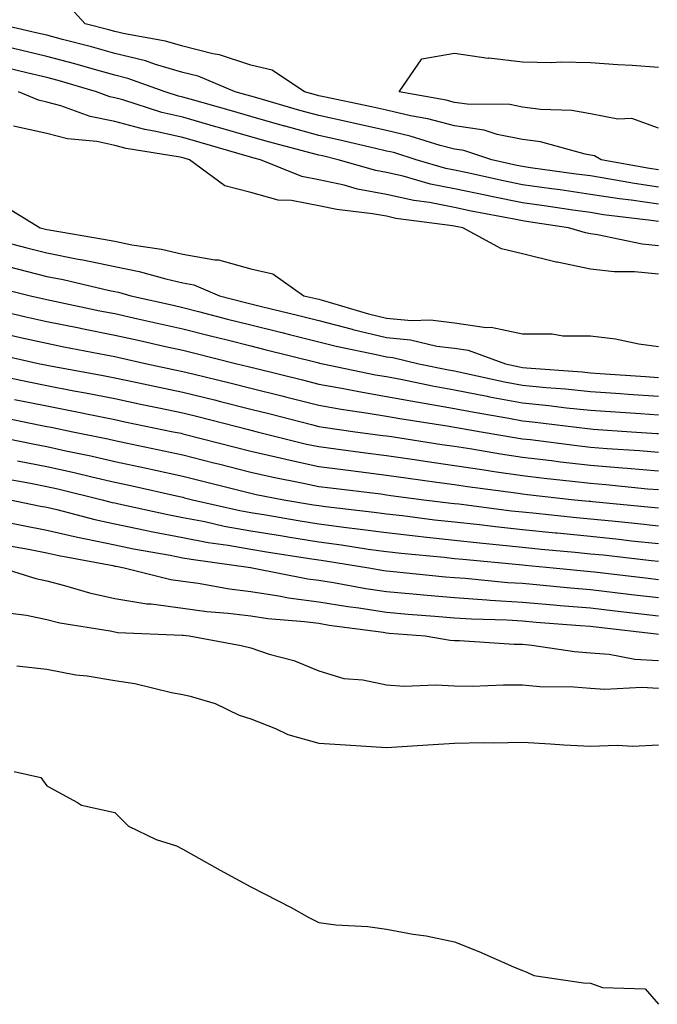
# Model space of a CAD drawing. Units: inches. Extents: x 944723 to 947363, y 7303178 to 7305818.
# Drawn here: x 947174 to 947268, y 7305298 to 7305443 of the extents above; entities that cross this region are included whole.
import ezdxf

# ---------------------------------------------------------------- set-up
doc = ezdxf.new("R2010")
doc.units = ezdxf.units.IN
doc.header["$MEASUREMENT"] = 0
doc.layers.add('Contour_94477303', color=7, linetype='Continuous', true_color=0x9458e7)

msp = doc.modelspace()

# ---------------------------------------------------------------- linework, layer by layer
at = {"layer": 'Contour_94477303'}
for points in [[(947268.05, 7305420.43, 3246), (947266.75, 7305420.62, 3246), (947259.63, 7305421.92, 3246), (947258.62, 7305422.49, 3246), (947258.05, 7305422.59, 3246), (947257.24, 7305422.73, 3246), (947250.67, 7305424.54, 3246), (947248.05, 7305424.9, 3246), (947244.33, 7305425.64, 3246), (947242.41, 7305426.28, 3246), (947238.05, 7305426.91, 3246), (947234.09, 7305427.96, 3246), (947231.57, 7305428.4, 3246), (947228.05, 7305429.21, 3246), (947225.84, 7305429.71, 3246), (947218.81, 7305431.16, 3246), (947218.05, 7305431.32, 3246), (947217.58, 7305431.45, 3246), (947215.98, 7305431.92, 3246), (947211.2, 7305435.07, 3246), (947208.05, 7305435.82, 3246), (947203.46, 7305437.33, 3246), (947202.48, 7305437.49, 3246), (947198.05, 7305438.62, 3246), (947195.5, 7305439.37, 3246), (947189.54, 7305440.43, 3246), (947188.05, 7305440.8, 3246), (947187.17, 7305441.04, 3246), (947183.7, 7305441.92, 3246), (947180.98, 7305444.85, 3246)], [(947268.05, 7305417.9, 3247), (947264.54, 7305418.41, 3247), (947260.89, 7305419.08, 3247), (947258.05, 7305419.53, 3247), (947255.95, 7305419.82, 3247), (947249.22, 7305420.75, 3247), (947248.05, 7305420.91, 3247), (947247.22, 7305421.09, 3247), (947243.51, 7305421.92, 3247), (947239.41, 7305423.28, 3247), (947238.05, 7305423.47, 3247), (947235.95, 7305424.02, 3247), (947231.53, 7305425.4, 3247), (947228.05, 7305426.2, 3247), (947223.39, 7305427.26, 3247), (947222.53, 7305427.44, 3247), (947218.05, 7305428.41, 3247), (947215.3, 7305429.17, 3247), (947208.96, 7305431.01, 3247), (947208.05, 7305431.27, 3247), (947207.54, 7305431.41, 3247), (947205.77, 7305431.92, 3247), (947200.32, 7305434.19, 3247), (947198.05, 7305434.76, 3247), (947194.03, 7305435.94, 3247), (947192.58, 7305436.45, 3247), (947188.05, 7305437.56, 3247), (947184.64, 7305438.51, 3247), (947180.37, 7305439.6, 3247), (947178.05, 7305440.22, 3247), (947176.68, 7305440.55, 3247), (947170.74, 7305441.92, 3247)], [(947268.05, 7305415.38, 3248), (947264.01, 7305415.96, 3248), (947262.3, 7305416.17, 3248), (947258.05, 7305416.83, 3248), (947253.6, 7305417.47, 3248), (947252.33, 7305417.64, 3248), (947248.05, 7305418.25, 3248), (947245, 7305418.87, 3248), (947239.96, 7305420.01, 3248), (947238.05, 7305420.41, 3248), (947236.78, 7305420.65, 3248), (947232.4, 7305421.92, 3248), (947229.09, 7305422.96, 3248), (947228.05, 7305423.19, 3248), (947226.41, 7305423.56, 3248), (947220.99, 7305424.86, 3248), (947218.05, 7305425.5, 3248), (947213.11, 7305426.86, 3248), (947213.01, 7305426.88, 3248), (947208.05, 7305428.28, 3248), (947205.23, 7305429.1, 3248), (947199.14, 7305430.83, 3248), (947198.05, 7305431.14, 3248), (947197.42, 7305431.29, 3248), (947195.46, 7305431.92, 3248), (947189.99, 7305433.86, 3248), (947188.05, 7305434.34, 3248), (947184.7, 7305435.27, 3248), (947182.15, 7305436.02, 3248), (947178.05, 7305437.12, 3248), (947174.17, 7305438.04, 3248), (947171.26, 7305438.71, 3248)], [(947268.05, 7305426.58, 3245), (947264.12, 7305427.99, 3245), (947262.08, 7305427.89, 3245), (947258.05, 7305428.66, 3245), (947255.28, 7305429.15, 3245), (947250.68, 7305429.29, 3245), (947248.05, 7305429.65, 3245), (947246.17, 7305430.04, 3245), (947239.89, 7305430.08, 3245), (947238.05, 7305430.35, 3245), (947236.81, 7305430.68, 3245), (947229.87, 7305431.92, 3245), (947233.22, 7305436.75, 3245), (947238.05, 7305437.6, 3245), (947243.01, 7305436.88, 3245), (947243.08, 7305436.89, 3245), (947248.05, 7305436.34, 3245), (947252.37, 7305436.24, 3245), (947253.67, 7305436.3, 3245), (947258.05, 7305436.21, 3245), (947262.05, 7305435.92, 3245), (947264.16, 7305435.81, 3245), (947268.05, 7305435.54, 3245)], [(947268.05, 7305412.85, 3249), (947266.97, 7305413, 3249), (947259.97, 7305413.84, 3249), (947258.05, 7305414.14, 3249), (947255.46, 7305414.51, 3249), (947251.25, 7305415.12, 3249), (947248.05, 7305415.57, 3249), (947243.45, 7305416.52, 3249), (947242.79, 7305416.66, 3249), (947238.05, 7305417.66, 3249), (947234.48, 7305418.35, 3249), (947230.46, 7305419.51, 3249), (947228.05, 7305420.05, 3249), (947226.47, 7305420.34, 3249), (947220.91, 7305421.92, 3249), (947218.61, 7305422.48, 3249), (947218.05, 7305422.59, 3249), (947217.12, 7305422.85, 3249), (947210.68, 7305424.55, 3249), (947208.05, 7305425.29, 3249), (947203.32, 7305426.65, 3249), (947202.9, 7305426.77, 3249), (947198.05, 7305428.16, 3249), (947194.98, 7305428.85, 3249), (947189.24, 7305430.73, 3249), (947188.05, 7305431.04, 3249), (947187.32, 7305431.19, 3249), (947185.34, 7305431.92, 3249), (947179.7, 7305433.57, 3249), (947178.05, 7305434.01, 3249), (947175.31, 7305434.66, 3249), (947171.67, 7305435.54, 3249)], [(947268.05, 7305409.28, 3250), (947265.64, 7305409.51, 3250), (947259.09, 7305410.88, 3250), (947258.05, 7305411, 3250), (947257.3, 7305411.17, 3250), (947254.81, 7305411.92, 3250), (947248.91, 7305412.78, 3250), (947248.05, 7305412.91, 3250), (947246.81, 7305413.16, 3250), (947240.51, 7305414.38, 3250), (947238.05, 7305414.91, 3250), (947234.35, 7305415.62, 3250), (947232.05, 7305415.92, 3250), (947228.05, 7305416.83, 3250), (947223.74, 7305417.61, 3250), (947221.8, 7305418.17, 3250), (947218.05, 7305418.98, 3250), (947215.58, 7305419.45, 3250), (947209.47, 7305421.92, 3250), (947208.34, 7305422.21, 3250), (947208.05, 7305422.3, 3250), (947207.52, 7305422.45, 3250), (947200.59, 7305424.46, 3250), (947198.05, 7305425.19, 3250), (947193.83, 7305426.14, 3250), (947192.48, 7305426.35, 3250), (947188.05, 7305427.54, 3250), (947184.41, 7305428.28, 3250), (947180.11, 7305429.86, 3250), (947178.05, 7305430.41, 3250), (947176.8, 7305430.67, 3250), (947173.89, 7305431.92, 3250)], [(947268.05, 7305405.11, 3251), (947264.53, 7305405.44, 3251), (947261.54, 7305405.41, 3251), (947258.05, 7305405.81, 3251), (947253.12, 7305406.85, 3251), (947253, 7305406.87, 3251), (947248.05, 7305408.09, 3251), (947244.94, 7305408.81, 3251), (947239.24, 7305411.92, 3251), (947238.25, 7305412.12, 3251), (947237.76, 7305412.21, 3251), (947229.42, 7305413.29, 3251), (947228.05, 7305413.6, 3251), (947225.99, 7305413.98, 3251), (947220.71, 7305414.58, 3251), (947218.05, 7305415.15, 3251), (947214.07, 7305415.9, 3251), (947212.11, 7305415.98, 3251), (947208.05, 7305417.1, 3251), (947204.23, 7305418.1, 3251), (947199.06, 7305421.92, 3251), (947198.27, 7305422.14, 3251), (947198.05, 7305422.21, 3251), (947197.67, 7305422.3, 3251), (947189.72, 7305423.59, 3251), (947188.05, 7305424.03, 3251), (947185.39, 7305424.58, 3251), (947181.11, 7305424.98, 3251), (947178.05, 7305425.8, 3251), (947173.13, 7305426.84, 3251)], [(947171.49, 7305415.36, 3251), (947177.05, 7305411.92, 3251), (947177.84, 7305411.71, 3251), (947178.05, 7305411.67, 3251), (947178.37, 7305411.6, 3251), (947186.39, 7305410.26, 3251), (947188.05, 7305409.92, 3251), (947190.55, 7305409.42, 3251), (947194.91, 7305408.78, 3251), (947198.05, 7305408.05, 3251), (947202.78, 7305407.19, 3251), (947203.32, 7305407.19, 3251), (947208.05, 7305405.88, 3251), (947211.29, 7305405.16, 3251), (947215.87, 7305401.92, 3251), (947217.62, 7305401.49, 3251), (947218.05, 7305401.39, 3251), (947218.77, 7305401.2, 3251), (947225.38, 7305399.25, 3251), (947228.05, 7305398.61, 3251), (947231.69, 7305398.28, 3251), (947234.49, 7305398.36, 3251), (947238.05, 7305397.93, 3251), (947242.71, 7305397.26, 3251), (947243.41, 7305397.28, 3251), (947248.05, 7305396.3, 3251), (947252.42, 7305396.3, 3251), (947253.96, 7305396.01, 3251), (947258.05, 7305396, 3251), (947261.73, 7305395.6, 3251), (947265.15, 7305394.82, 3251), (947268.05, 7305394.43, 3251)], [(947169.59, 7305410.38, 3250), (947175.09, 7305408.96, 3250), (947178.05, 7305408.22, 3250), (947182.65, 7305407.32, 3250), (947183.34, 7305407.21, 3250), (947188.05, 7305406.23, 3250), (947191.63, 7305405.5, 3250), (947195.57, 7305404.4, 3250), (947198.05, 7305403.82, 3250), (947199.66, 7305403.53, 3250), (947203.45, 7305401.92, 3250), (947207.09, 7305400.96, 3250), (947208.05, 7305400.73, 3250), (947209.63, 7305400.34, 3250), (947215.13, 7305399, 3250), (947218.05, 7305398.28, 3250), (947222.99, 7305396.98, 3250), (947223.08, 7305396.95, 3250), (947228.05, 7305395.77, 3250), (947231.57, 7305395.44, 3250), (947235.45, 7305394.52, 3250), (947238.05, 7305394.21, 3250), (947240.05, 7305393.92, 3250), (947245.55, 7305391.92, 3250), (947247.6, 7305391.47, 3250), (947248.05, 7305391.38, 3250), (947248.65, 7305391.32, 3250), (947256.84, 7305390.71, 3250), (947258.05, 7305390.58, 3250), (947259.49, 7305390.48, 3250), (947266.15, 7305390.02, 3250), (947268.05, 7305389.88, 3250)], [(947172.34, 7305406.21, 3249), (947178.05, 7305404.77, 3249), (947180.44, 7305404.31, 3249), (947187.27, 7305402.7, 3249), (947188.05, 7305402.54, 3249), (947188.57, 7305402.44, 3249), (947190.39, 7305401.92, 3249), (947196.64, 7305400.51, 3249), (947198.05, 7305400.19, 3249), (947200.36, 7305399.61, 3249), (947204.62, 7305398.49, 3249), (947208.05, 7305397.62, 3249), (947212.63, 7305396.5, 3249), (947213.74, 7305396.23, 3249), (947218.05, 7305395.16, 3249), (947220.62, 7305394.49, 3249), (947226.74, 7305393.23, 3249), (947228.05, 7305392.92, 3249), (947228.96, 7305392.83, 3249), (947232.8, 7305391.92, 3249), (947237.14, 7305391.01, 3249), (947238.05, 7305390.86, 3249), (947239.38, 7305390.59, 3249), (947245.4, 7305389.27, 3249), (947248.05, 7305388.78, 3249), (947251.54, 7305388.43, 3249), (947254.35, 7305388.22, 3249), (947258.05, 7305387.84, 3249), (947262.44, 7305387.53, 3249), (947263.58, 7305387.45, 3249), (947268.05, 7305387.13, 3249)], [(947169.56, 7305403.43, 3248), (947175.66, 7305401.92, 3248), (947177.6, 7305401.47, 3248), (947178.05, 7305401.36, 3248), (947178.74, 7305401.23, 3248), (947185.85, 7305399.72, 3248), (947188.05, 7305399.28, 3248), (947191.44, 7305398.53, 3248), (947194.07, 7305397.94, 3248), (947198.05, 7305397.05, 3248), (947202.13, 7305396, 3248), (947204.56, 7305395.41, 3248), (947208.05, 7305394.53, 3248), (947210.14, 7305394.01, 3248), (947217.88, 7305392.09, 3248), (947218.05, 7305392.05, 3248), (947218.15, 7305392.02, 3248), (947218.64, 7305391.92, 3248), (947226.43, 7305390.3, 3248), (947228.05, 7305390.03, 3248), (947230.37, 7305389.6, 3248), (947234.8, 7305388.67, 3248), (947238.05, 7305388.1, 3248), (947242.82, 7305387.15, 3248), (947243.2, 7305387.07, 3248), (947248.05, 7305386.16, 3248), (947251.91, 7305385.78, 3248), (947254.52, 7305385.45, 3248), (947258.05, 7305385.08, 3248), (947261.01, 7305384.88, 3248), (947265.39, 7305384.58, 3248), (947268.05, 7305384.39, 3248)], [(947169.97, 7305400, 3247), (947174.96, 7305398.83, 3247), (947178.05, 7305398.14, 3247), (947182.79, 7305397.18, 3247), (947183.22, 7305397.09, 3247), (947188.05, 7305396.13, 3247), (947191.49, 7305395.36, 3247), (947195.5, 7305394.47, 3247), (947198.05, 7305393.9, 3247), (947199.63, 7305393.5, 3247), (947206.03, 7305391.92, 3247), (947207.66, 7305391.53, 3247), (947208.05, 7305391.43, 3247), (947208.7, 7305391.27, 3247), (947215.67, 7305389.54, 3247), (947218.05, 7305388.93, 3247), (947221.69, 7305388.28, 3247), (947223.94, 7305387.81, 3247), (947228.05, 7305387.12, 3247), (947232.42, 7305386.3, 3247), (947233.89, 7305386.08, 3247), (947238.05, 7305385.35, 3247), (947240.91, 7305384.78, 3247), (947246.05, 7305383.92, 3247), (947248.05, 7305383.54, 3247), (947249.52, 7305383.39, 3247), (947257.59, 7305382.38, 3247), (947258.05, 7305382.34, 3247), (947258.44, 7305382.31, 3247), (947264.08, 7305381.92, 3247), (947267.8, 7305381.67, 3247), (947268.05, 7305381.65, 3247)], [(947172.33, 7305396.2, 3246), (947174.18, 7305395.79, 3246), (947178.05, 7305394.92, 3246), (947180.54, 7305394.41, 3246), (947186.74, 7305393.23, 3246), (947188.05, 7305392.96, 3246), (947188.9, 7305392.77, 3246), (947192.77, 7305391.92, 3246), (947197.11, 7305390.98, 3246), (947198.05, 7305390.79, 3246), (947199.54, 7305390.43, 3246), (947205.18, 7305389.05, 3246), (947208.05, 7305388.34, 3246), (947212.84, 7305387.13, 3246), (947213.18, 7305387.05, 3246), (947218.05, 7305385.82, 3246), (947221.35, 7305385.22, 3246), (947225.31, 7305384.66, 3246), (947228.05, 7305384.21, 3246), (947229.97, 7305383.84, 3246), (947237.24, 7305382.73, 3246), (947238.05, 7305382.59, 3246), (947238.61, 7305382.48, 3246), (947241.97, 7305381.92, 3246), (947247.15, 7305381.02, 3246), (947248.05, 7305380.89, 3246), (947249.21, 7305380.76, 3246), (947256.03, 7305379.9, 3246), (947258.05, 7305379.65, 3246), (947260.51, 7305379.46, 3246), (947265.27, 7305379.14, 3246), (947268.05, 7305378.9, 3246)], [(947169.68, 7305393.55, 3245), (947177.02, 7305391.92, 3245), (947177.87, 7305391.74, 3245), (947178.05, 7305391.71, 3245), (947178.31, 7305391.66, 3245), (947186.33, 7305390.2, 3245), (947188.05, 7305389.86, 3245), (947190.67, 7305389.3, 3245), (947194.59, 7305388.46, 3245), (947198.05, 7305387.74, 3245), (947202.72, 7305386.59, 3245), (947203.62, 7305386.35, 3245), (947208.05, 7305385.25, 3245), (947210.72, 7305384.59, 3245), (947217.01, 7305382.96, 3245), (947218.05, 7305382.7, 3245), (947218.71, 7305382.58, 3245), (947223.42, 7305381.92, 3245), (947227.49, 7305381.36, 3245), (947228.05, 7305381.3, 3245), (947228.78, 7305381.19, 3245), (947236.18, 7305380.05, 3245), (947238.05, 7305379.79, 3245), (947240.58, 7305379.39, 3245), (947244.8, 7305378.67, 3245), (947248.05, 7305378.18, 3245), (947252.29, 7305377.68, 3245), (947253.64, 7305377.51, 3245), (947258.05, 7305377, 3245), (947262.74, 7305376.61, 3245), (947263.43, 7305376.54, 3245), (947268.05, 7305376.15, 3245)], [(947169.51, 7305390.46, 3244), (947175.38, 7305389.25, 3244), (947178.05, 7305388.71, 3244), (947182.02, 7305387.95, 3244), (947183.75, 7305387.62, 3244), (947188.05, 7305386.78, 3244), (947192.06, 7305385.93, 3244), (947194.55, 7305385.42, 3244), (947198.05, 7305384.68, 3244), (947200.27, 7305384.14, 3244), (947207.73, 7305382.24, 3244), (947208.05, 7305382.16, 3244), (947208.25, 7305382.12, 3244), (947209, 7305381.92, 3244), (947216.24, 7305380.11, 3244), (947218.05, 7305379.73, 3244), (947220.56, 7305379.41, 3244), (947224.94, 7305378.81, 3244), (947228.05, 7305378.41, 3244), (947232.15, 7305377.82, 3244), (947233.71, 7305377.58, 3244), (947238.05, 7305376.97, 3244), (947242.42, 7305376.29, 3244), (947243.88, 7305376.09, 3244), (947248.05, 7305375.46, 3244), (947251.22, 7305375.09, 3244), (947255.33, 7305374.64, 3244), (947258.05, 7305374.33, 3244), (947260.28, 7305374.15, 3244), (947266.43, 7305373.54, 3244), (947268.05, 7305373.4, 3244)], [(947173.29, 7305386.68, 3243), (947178.05, 7305385.7, 3243), (947181.22, 7305385.09, 3243), (947185.83, 7305384.14, 3243), (947188.05, 7305383.7, 3243), (947189.51, 7305383.38, 3243), (947196.63, 7305381.92, 3243), (947197.81, 7305381.68, 3243), (947198.05, 7305381.63, 3243), (947198.45, 7305381.52, 3243), (947205.77, 7305379.64, 3243), (947208.05, 7305379.07, 3243), (947211.73, 7305378.24, 3243), (947213.84, 7305377.71, 3243), (947218.05, 7305376.81, 3243), (947222.38, 7305376.25, 3243), (947223.91, 7305376.06, 3243), (947228.05, 7305375.53, 3243), (947231.2, 7305375.07, 3243), (947235.46, 7305374.51, 3243), (947238.05, 7305374.15, 3243), (947239.97, 7305373.84, 3243), (947247.06, 7305372.91, 3243), (947248.05, 7305372.76, 3243), (947248.79, 7305372.66, 3243), (947255.69, 7305371.92, 3243), (947257.83, 7305371.7, 3243), (947258.05, 7305371.68, 3243), (947258.32, 7305371.65, 3243), (947266.96, 7305370.83, 3243), (947268.05, 7305370.72, 3243)], [(947170.39, 7305384.26, 3242), (947177.07, 7305382.9, 3242), (947178.05, 7305382.69, 3242), (947178.7, 7305382.57, 3242), (947181.85, 7305381.92, 3242), (947187, 7305380.87, 3242), (947188.05, 7305380.63, 3242), (947189.69, 7305380.28, 3242), (947195.25, 7305379.12, 3242), (947198.05, 7305378.51, 3242), (947202.62, 7305377.35, 3242), (947203.3, 7305377.17, 3242), (947208.05, 7305375.97, 3242), (947211.36, 7305375.23, 3242), (947215.55, 7305374.42, 3242), (947218.05, 7305373.88, 3242), (947219.79, 7305373.66, 3242), (947227.21, 7305372.76, 3242), (947228.05, 7305372.65, 3242), (947228.69, 7305372.56, 3242), (947233.52, 7305371.92, 3242), (947237.54, 7305371.41, 3242), (947238.05, 7305371.35, 3242), (947238.68, 7305371.29, 3242), (947246.43, 7305370.3, 3242), (947248.05, 7305370.12, 3242), (947250.04, 7305369.93, 3242), (947255.49, 7305369.36, 3242), (947258.05, 7305369.11, 3242), (947261.18, 7305368.79, 3242), (947264.59, 7305368.46, 3242), (947268.05, 7305368.09, 3242)], [(947168.27, 7305381.7, 3241), (947176.22, 7305380.09, 3241), (947178.05, 7305379.74, 3241), (947180.84, 7305379.13, 3241), (947184.51, 7305378.38, 3241), (947188.05, 7305377.56, 3241), (947192.7, 7305376.57, 3241), (947193.61, 7305376.36, 3241), (947198.05, 7305375.4, 3241), (947200.82, 7305374.69, 3241), (947208.05, 7305372.89, 3241), (947208.83, 7305372.7, 3241), (947212.93, 7305371.92, 3241), (947217.3, 7305371.17, 3241), (947218.05, 7305371.05, 3241), (947219.06, 7305370.91, 3241), (947226.22, 7305370.09, 3241), (947228.05, 7305369.85, 3241), (947230.38, 7305369.59, 3241), (947235.11, 7305368.98, 3241), (947238.05, 7305368.66, 3241), (947241.71, 7305368.26, 3241), (947244.09, 7305367.96, 3241), (947248.05, 7305367.54, 3241), (947252.92, 7305367.05, 3241), (947253.16, 7305367.03, 3241), (947258.05, 7305366.54, 3241), (947262.24, 7305366.11, 3241), (947264.08, 7305365.89, 3241), (947268.05, 7305365.47, 3241)], [(947173.75, 7305377.62, 3240), (947178.05, 7305376.81, 3240), (947182.05, 7305375.92, 3240), (947184.69, 7305375.28, 3240), (947188.05, 7305374.51, 3240), (947190.18, 7305374.05, 3240), (947197.59, 7305372.38, 3240), (947198.05, 7305372.28, 3240), (947198.33, 7305372.2, 3240), (947199.49, 7305371.92, 3240), (947206.47, 7305370.34, 3240), (947208.05, 7305370.06, 3240), (947210.28, 7305369.69, 3240), (947215.01, 7305368.88, 3240), (947218.05, 7305368.38, 3240), (947222.13, 7305367.84, 3240), (947223.78, 7305367.65, 3240), (947228.05, 7305367.07, 3240), (947232.68, 7305366.55, 3240), (947233.5, 7305366.47, 3240), (947238.05, 7305365.97, 3240), (947241.7, 7305365.57, 3240), (947244.67, 7305365.3, 3240), (947248.05, 7305364.94, 3240), (947250.79, 7305364.66, 3240), (947255.77, 7305364.2, 3240), (947258.05, 7305363.97, 3240), (947259.92, 7305363.79, 3240), (947267.01, 7305362.96, 3240), (947268.05, 7305362.86, 3240)], [(947171.26, 7305375.13, 3239), (947175.64, 7305374.33, 3239), (947178.05, 7305373.87, 3239), (947179.65, 7305373.52, 3239), (947186.17, 7305371.92, 3239), (947187.66, 7305371.53, 3239), (947188.05, 7305371.44, 3239), (947188.65, 7305371.32, 3239), (947195.86, 7305369.73, 3239), (947198.05, 7305369.3, 3239), (947201.28, 7305368.69, 3239), (947204.16, 7305368.03, 3239), (947208.05, 7305367.36, 3239), (947212.72, 7305366.59, 3239), (947213.51, 7305366.46, 3239), (947218.05, 7305365.72, 3239), (947221.4, 7305365.27, 3239), (947225.31, 7305364.66, 3239), (947228.05, 7305364.28, 3239), (947230.18, 7305364.05, 3239), (947236.52, 7305363.45, 3239), (947238.05, 7305363.28, 3239), (947239.28, 7305363.15, 3239), (947247.57, 7305362.4, 3239), (947248.05, 7305362.34, 3239), (947248.44, 7305362.31, 3239), (947252.56, 7305361.92, 3239), (947257.55, 7305361.42, 3239), (947258.05, 7305361.38, 3239), (947258.66, 7305361.31, 3239), (947266.51, 7305360.38, 3239), (947268.05, 7305360.19, 3239)], [(947172.65, 7305371.92, 3238), (947177.11, 7305370.98, 3238), (947178.05, 7305370.81, 3238), (947179.51, 7305370.46, 3238), (947185.12, 7305368.99, 3238), (947188.05, 7305368.36, 3238), (947192.52, 7305367.45, 3238), (947193.38, 7305367.25, 3238), (947198.05, 7305366.35, 3238), (947201.77, 7305365.64, 3238), (947204.74, 7305365.23, 3238), (947208.05, 7305364.65, 3238), (947210.39, 7305364.26, 3238), (947216.7, 7305363.27, 3238), (947218.05, 7305363.05, 3238), (947219.05, 7305362.92, 3238), (947225.43, 7305361.92, 3238), (947227.65, 7305361.52, 3238), (947228.05, 7305361.46, 3238), (947228.55, 7305361.42, 3238), (947236.71, 7305360.58, 3238), (947238.05, 7305360.46, 3238), (947239.61, 7305360.36, 3238), (947245.88, 7305359.75, 3238), (947248.05, 7305359.62, 3238), (947250.58, 7305359.39, 3238), (947255.08, 7305358.95, 3238), (947258.05, 7305358.69, 3238), (947261.7, 7305358.27, 3238), (947264.1, 7305357.97, 3238), (947268.05, 7305357.52, 3238)], [(947171.14, 7305368.83, 3237), (947174.3, 7305368.17, 3237), (947178.05, 7305367.46, 3237), (947182.54, 7305366.41, 3237), (947183.79, 7305366.18, 3237), (947188.05, 7305365.26, 3237), (947190.82, 7305364.69, 3237), (947196.21, 7305363.76, 3237), (947198.05, 7305363.39, 3237), (947199.29, 7305363.16, 3237), (947208.01, 7305361.96, 3237), (947208.05, 7305361.96, 3237), (947208.08, 7305361.95, 3237), (947208.26, 7305361.92, 3237), (947216.43, 7305360.3, 3237), (947218.05, 7305360.08, 3237), (947220.23, 7305359.74, 3237), (947225.01, 7305358.88, 3237), (947228.05, 7305358.42, 3237), (947231.89, 7305358.08, 3237), (947234, 7305357.87, 3237), (947238.05, 7305357.51, 3237), (947242.77, 7305357.2, 3237), (947243.28, 7305357.15, 3237), (947248.05, 7305356.86, 3237), (947252.59, 7305356.46, 3237), (947253.59, 7305356.38, 3237), (947258.05, 7305356, 3237), (947261.7, 7305355.57, 3237), (947268.05, 7305354.84, 3237)], [(947171.45, 7305365.32, 3236), (947175.34, 7305364.63, 3236), (947178.05, 7305364.12, 3236), (947179.83, 7305363.7, 3236), (947187.74, 7305362.23, 3236), (947188.05, 7305362.16, 3236), (947188.26, 7305362.13, 3236), (947189.43, 7305361.92, 3236), (947196.3, 7305360.17, 3236), (947198.05, 7305359.94, 3236), (947200.34, 7305359.63, 3236), (947204.92, 7305358.79, 3236), (947208.05, 7305358.4, 3236), (947212.18, 7305357.79, 3236), (947213.63, 7305357.5, 3236), (947218.05, 7305356.91, 3236), (947222.36, 7305356.23, 3236), (947223.97, 7305356, 3236), (947228.05, 7305355.38, 3236), (947231.22, 7305355.09, 3236), (947235.16, 7305354.81, 3236), (947238.05, 7305354.56, 3236), (947240.53, 7305354.4, 3236), (947245.73, 7305354.24, 3236), (947248.05, 7305354.1, 3236), (947250.05, 7305353.92, 3236), (947256.54, 7305353.43, 3236), (947258.05, 7305353.31, 3236), (947259.29, 7305353.16, 3236), (947267.78, 7305352.19, 3236), (947268.05, 7305352.16, 3236)], [(947171.41, 7305361.92, 3235), (947176.44, 7305360.31, 3235), (947178.05, 7305359.98, 3235), (947180.65, 7305359.32, 3235), (947184.33, 7305358.2, 3235), (947188.05, 7305357.39, 3235), (947192.75, 7305356.62, 3235), (947193.38, 7305356.59, 3235), (947198.05, 7305355.96, 3235), (947201.6, 7305355.47, 3235), (947204.73, 7305355.24, 3235), (947208.05, 7305354.84, 3235), (947210.59, 7305354.46, 3235), (947215.96, 7305354.01, 3235), (947218.05, 7305353.74, 3235), (947219.61, 7305353.48, 3235), (947227.55, 7305352.42, 3235), (947228.05, 7305352.34, 3235), (947228.43, 7305352.3, 3235), (947233.7, 7305351.92, 3235), (947237.39, 7305351.26, 3235), (947238.05, 7305351.21, 3235), (947238.76, 7305351.21, 3235), (947246.81, 7305350.68, 3235), (947248.05, 7305350.67, 3235), (947249.43, 7305350.54, 3235), (947255.71, 7305349.58, 3235), (947258.05, 7305349.4, 3235), (947260.78, 7305349.19, 3235), (947264.58, 7305348.45, 3235), (947268.05, 7305348.25, 3235)], [(947171.52, 7305355.39, 3234), (947175.04, 7305354.93, 3234), (947178.05, 7305354.31, 3234), (947179.96, 7305353.83, 3234), (947187.36, 7305352.61, 3234), (947188.05, 7305352.47, 3234), (947188.52, 7305352.39, 3234), (947197.96, 7305352.01, 3234), (947198.05, 7305352, 3234), (947198.12, 7305351.99, 3234), (947198.99, 7305351.92, 3234), (947206.62, 7305350.49, 3234), (947208.05, 7305350.12, 3234), (947210.75, 7305349.22, 3234), (947214.38, 7305348.25, 3234), (947218.05, 7305346.75, 3234), (947221.76, 7305345.63, 3234), (947224.53, 7305345.44, 3234), (947228.05, 7305344.69, 3234), (947230.63, 7305344.5, 3234), (947235.27, 7305344.7, 3234), (947238.05, 7305344.53, 3234), (947240.64, 7305344.51, 3234), (947245.26, 7305344.71, 3234), (947248.05, 7305344.68, 3234), (947250.59, 7305344.46, 3234), (947255.59, 7305344.38, 3234), (947258.05, 7305344.19, 3234), (947260.16, 7305344.03, 3234), (947265.62, 7305344.35, 3234), (947268.05, 7305344.21, 3234)], [(947173.63, 7305347.5, 3233), (947178.05, 7305346.97, 3233), (947182.3, 7305346.17, 3233), (947183.98, 7305345.99, 3233), (947188.05, 7305345.32, 3233), (947191.02, 7305344.89, 3233), (947196.4, 7305343.57, 3233), (947198.05, 7305343.29, 3233), (947199.15, 7305343.02, 3233), (947202.83, 7305341.92, 3233), (947206.35, 7305340.22, 3233), (947208.05, 7305339.68, 3233), (947211.69, 7305338.28, 3233), (947213.53, 7305337.4, 3233), (947218.05, 7305336.11, 3233), (947221.99, 7305335.86, 3233), (947224.25, 7305335.72, 3233), (947228.05, 7305335.47, 3233), (947231.84, 7305335.71, 3233), (947234.1, 7305335.87, 3233), (947238.05, 7305336.11, 3233), (947242.32, 7305336.19, 3233), (947243.82, 7305336.15, 3233), (947248.05, 7305336.24, 3233), (947252.15, 7305336.02, 3233), (947254.1, 7305335.87, 3233), (947258.05, 7305335.65, 3233), (947261.95, 7305335.82, 3233), (947264.3, 7305335.67, 3233), (947268.05, 7305335.87, 3233)], [(947173.26, 7305331.92, 3232), (947177.18, 7305331.05, 3232), (947178.05, 7305329.82, 3232), (947182.57, 7305327.4, 3232), (947183.13, 7305327, 3232), (947188.05, 7305325.89, 3232), (947190.05, 7305323.92, 3232), (947194.12, 7305321.92, 3232), (947197.12, 7305320.99, 3232), (947198.05, 7305320.52, 3232), (947201.2, 7305318.77, 3232), (947203.56, 7305317.43, 3232), (947208.05, 7305315, 3232), (947210.06, 7305313.93, 3232), (947214.01, 7305311.92, 3232), (947216.62, 7305310.49, 3232), (947218.05, 7305309.72, 3232), (947220.56, 7305309.41, 3232), (947225.28, 7305309.15, 3232), (947228.05, 7305308.74, 3232), (947231.96, 7305308.01, 3232), (947233.89, 7305307.76, 3232), (947238.05, 7305306.88, 3232), (947241.6, 7305305.47, 3232), (947246.74, 7305303.23, 3232), (947248.05, 7305302.67, 3232), (947248.59, 7305302.46, 3232), (947249.73, 7305301.92, 3232), (947257.01, 7305300.88, 3232), (947258.05, 7305300.79, 3232), (947259.82, 7305300.15, 3232), (947266.09, 7305299.96, 3232), (947268.05, 7305297.7, 3232)]]:
    msp.add_polyline3d(points, dxfattribs=at)

doc.saveas('drawing.dxf')
